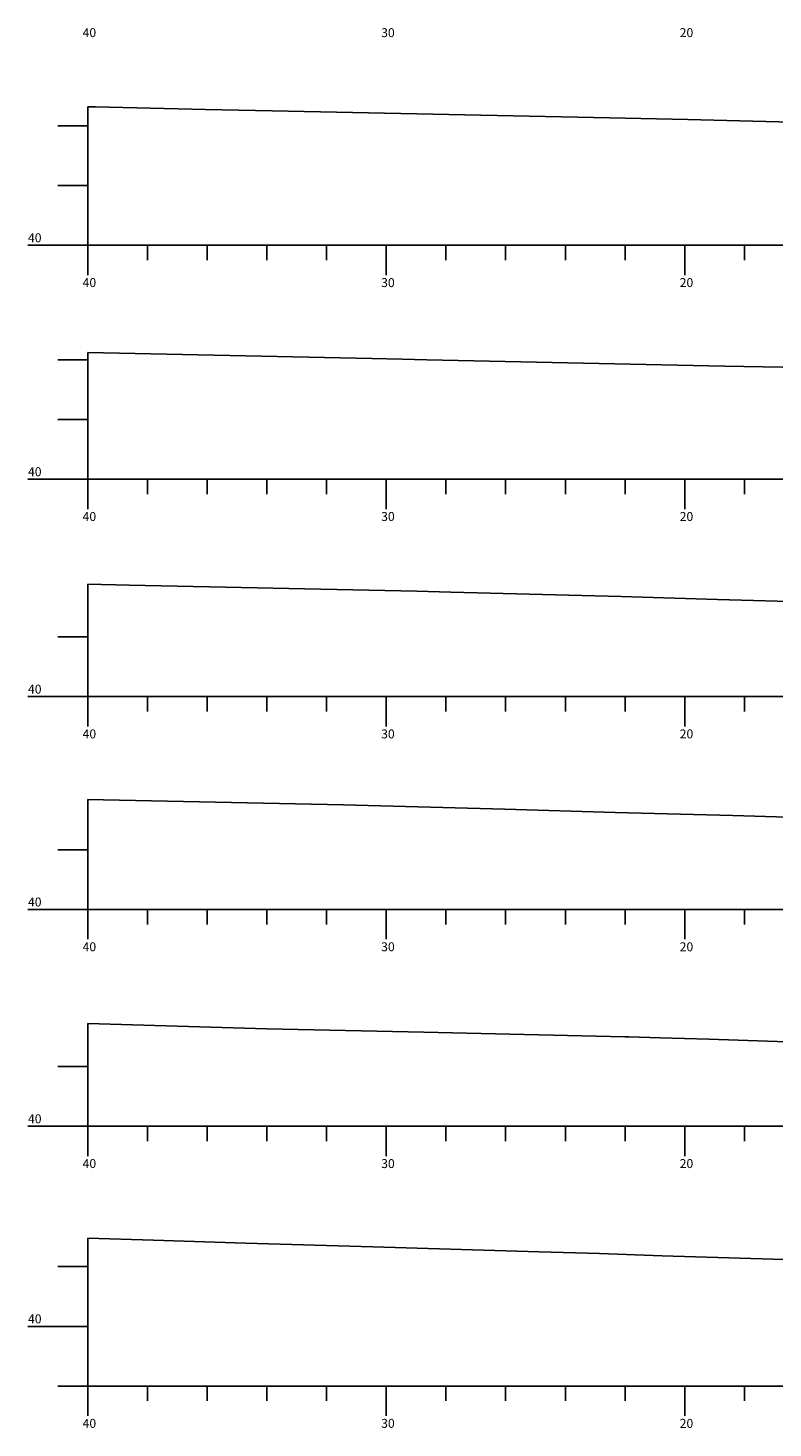
# Model space of a CAD drawing. Units: inches. Extents: x 1129 to 1201, y 143 to 529.
# Drawn here: x 1129 to 1154, y 143 to 190 of the extents above; entities that cross this region are included whole.
import ezdxf

# ---------------------------------------------------------------- set-up
doc = ezdxf.new("R2010")
doc.units = ezdxf.units.IN
doc.header["$MEASUREMENT"] = 0
doc.linetypes.add('CONTINUO', pattern=[0])
for name, color, linetype in [('GRADE', 8, 'Continuous'), ('SEÇÃO_TERRENO', 3, 'Continuous'), ('TEXTO_80', 8, 'Continuous')]:
    doc.layers.add(name, color=color, linetype=linetype)
doc.styles.add('SIMPLEX', font='simplex', dxfattribs={"height": 0.2})

msp = doc.modelspace()

# ---------------------------------------------------------------- linework, layer by layer
at = {"layer": 'GRADE', "linetype": 'CONTINUO', "flags": 128}
for points in [[(1130.66, 183.015), (1130.66, 187.655)], [(1129.66, 187.015), (1130.66, 187.015)], [(1129.66, 185.015), (1130.66, 185.015)], [(1128.66, 183.015), (1130.66, 183.015)], [(1130.66, 183.015), (1200.66, 183.015)], [(1130.66, 182.015), (1130.66, 183.015)], [(1132.66, 182.515), (1132.66, 183.015)], [(1134.66, 182.515), (1134.66, 183.015)], [(1136.66, 182.515), (1136.66, 183.015)], [(1138.66, 182.515), (1138.66, 183.015)], [(1140.66, 182.015), (1140.66, 183.015)], [(1142.66, 182.515), (1142.66, 183.015)], [(1144.66, 182.515), (1144.66, 183.015)], [(1146.66, 182.515), (1146.66, 183.015)], [(1148.66, 182.515), (1148.66, 183.015)], [(1150.66, 182.015), (1150.66, 183.015)], [(1152.66, 182.515), (1152.66, 183.015)], [(1129.66, 179.18), (1130.66, 179.18)], [(1130.66, 175.18), (1130.66, 179.421)], [(1129.66, 177.18), (1130.66, 177.18)], [(1128.66, 175.18), (1130.66, 175.18)], [(1130.66, 175.18), (1200.66, 175.18)], [(1130.66, 174.18), (1130.66, 175.18)], [(1132.66, 174.68), (1132.66, 175.18)], [(1134.66, 174.68), (1134.66, 175.18)], [(1136.66, 174.68), (1136.66, 175.18)], [(1138.66, 174.68), (1138.66, 175.18)], [(1140.66, 174.18), (1140.66, 175.18)], [(1142.66, 174.68), (1142.66, 175.18)], [(1144.66, 174.68), (1144.66, 175.18)], [(1146.66, 174.68), (1146.66, 175.18)], [(1148.66, 174.68), (1148.66, 175.18)], [(1150.66, 174.18), (1150.66, 175.18)], [(1152.66, 174.68), (1152.66, 175.18)], [(1130.66, 167.898), (1130.66, 171.662)], [(1129.66, 169.898), (1130.66, 169.898)], [(1128.66, 167.898), (1130.66, 167.898)], [(1130.66, 167.898), (1200.66, 167.898)], [(1130.66, 166.898), (1130.66, 167.898)], [(1132.66, 167.398), (1132.66, 167.898)], [(1134.66, 167.398), (1134.66, 167.898)], [(1136.66, 167.398), (1136.66, 167.898)], [(1138.66, 167.398), (1138.66, 167.898)], [(1140.66, 166.898), (1140.66, 167.898)], [(1142.66, 167.398), (1142.66, 167.898)], [(1144.66, 167.398), (1144.66, 167.898)], [(1146.66, 167.398), (1146.66, 167.898)], [(1148.66, 167.398), (1148.66, 167.898)], [(1150.66, 166.898), (1150.66, 167.898)], [(1152.66, 167.398), (1152.66, 167.898)], [(1130.66, 160.768), (1130.66, 164.456)], [(1129.66, 162.768), (1130.66, 162.768)], [(1128.66, 160.768), (1130.66, 160.768)], [(1130.66, 160.768), (1200.66, 160.768)], [(1130.66, 159.768), (1130.66, 160.768)], [(1132.66, 160.268), (1132.66, 160.768)], [(1134.66, 160.268), (1134.66, 160.768)], [(1136.66, 160.268), (1136.66, 160.768)], [(1138.66, 160.268), (1138.66, 160.768)], [(1140.66, 159.768), (1140.66, 160.768)], [(1142.66, 160.268), (1142.66, 160.768)], [(1144.66, 160.268), (1144.66, 160.768)], [(1146.66, 160.268), (1146.66, 160.768)], [(1148.66, 160.268), (1148.66, 160.768)], [(1150.66, 159.768), (1150.66, 160.768)], [(1152.66, 160.268), (1152.66, 160.768)], [(1130.66, 153.507), (1130.66, 156.946)], [(1129.66, 155.507), (1130.66, 155.507)], [(1128.66, 153.507), (1130.66, 153.507)], [(1130.66, 153.507), (1200.66, 153.507)], [(1130.66, 152.507), (1130.66, 153.507)], [(1132.66, 153.007), (1132.66, 153.507)], [(1134.66, 153.007), (1134.66, 153.507)], [(1136.66, 153.007), (1136.66, 153.507)], [(1138.66, 153.007), (1138.66, 153.507)], [(1140.66, 152.507), (1140.66, 153.507)], [(1142.66, 153.007), (1142.66, 153.507)], [(1144.66, 153.007), (1144.66, 153.507)], [(1146.66, 153.007), (1146.66, 153.507)], [(1148.66, 153.007), (1148.66, 153.507)], [(1150.66, 152.507), (1150.66, 153.507)], [(1152.66, 153.007), (1152.66, 153.507)], [(1130.66, 144.805), (1130.66, 149.762)], [(1129.66, 148.805), (1130.66, 148.805)], [(1128.66, 146.805), (1130.66, 146.805)], [(1129.66, 144.805), (1130.66, 144.805)], [(1130.66, 144.805), (1200.66, 144.805)], [(1130.66, 143.805), (1130.66, 144.805)], [(1132.66, 144.305), (1132.66, 144.805)], [(1134.66, 144.305), (1134.66, 144.805)], [(1136.66, 144.305), (1136.66, 144.805)], [(1138.66, 144.305), (1138.66, 144.805)], [(1140.66, 143.805), (1140.66, 144.805)], [(1142.66, 144.305), (1142.66, 144.805)], [(1144.66, 144.305), (1144.66, 144.805)], [(1146.66, 144.305), (1146.66, 144.805)], [(1148.66, 144.305), (1148.66, 144.805)], [(1150.66, 143.805), (1150.66, 144.805)], [(1152.66, 144.305), (1152.66, 144.805)]]:
    msp.add_lwpolyline(points, dxfattribs=at)
at = {"layer": 'SEÇÃO_TERRENO', "linetype": 'CONTINUO', "flags": 128}
for points in [[(1130.66, 187.655), (1130.922, 187.65), (1134.605, 187.567), (1136.841, 187.515), (1148.141, 187.286), (1150.759, 187.227), (1157.727, 187.051), (1159.271, 187.015), (1169.846, 186.755), (1170.66, 186.734), (1177.157, 186.563), (1179.084, 186.515), (1185.497, 186.33), (1197.5, 186.015), (1200.268, 185.936), (1200.66, 185.926)], [(1130.66, 179.421), (1140.179, 179.217), (1141.19, 179.195), (1142.024, 179.18), (1151.995, 178.965), (1157.812, 178.862), (1159.706, 178.821), (1166.077, 178.68), (1166.979, 178.651), (1168.306, 178.606), (1170.66, 178.521), (1177.005, 178.293), (1180.782, 178.18), (1188.701, 177.929), (1197.233, 177.68), (1200.435, 177.583), (1200.66, 177.576)], [(1130.66, 171.662), (1132.048, 171.631), (1141.69, 171.426), (1142.823, 171.398), (1148.526, 171.248), (1151.753, 171.148), (1154.961, 171.062), (1158.378, 170.957), (1159.219, 170.935), (1160.519, 170.898), (1163.031, 170.83), (1165.193, 170.773), (1170.66, 170.633), (1171.573, 170.609), (1178.942, 170.398), (1181.532, 170.33), (1186.576, 170.184), (1192.78, 170.004), (1196.303, 169.898), (1200.66, 169.775)], [(1130.66, 164.456), (1131.193, 164.444), (1139.225, 164.268), (1144.635, 164.129), (1148.325, 164.019), (1152.274, 163.915), (1157.032, 163.768), (1158.75, 163.708), (1159.249, 163.693), (1162.448, 163.592), (1164.924, 163.525), (1170.66, 163.373), (1172.655, 163.32), (1173.547, 163.298), (1174.576, 163.268), (1182.745, 163.052), (1192.604, 162.768), (1194.114, 162.725), (1196.34, 162.666), (1200.66, 162.545)], [(1130.66, 156.946), (1136.656, 156.766), (1141.923, 156.663), (1148.652, 156.507), (1148.785, 156.507), (1149.837, 156.471), (1151.467, 156.418), (1158.666, 156.174), (1163.666, 156.007), (1165.008, 155.951), (1165.938, 155.916), (1169.084, 155.79), (1170.66, 155.726), (1174.163, 155.583), (1176.601, 155.507), (1177.373, 155.483), (1181.616, 155.377), (1192.681, 155.072), (1193.855, 155.04), (1194.466, 155.023), (1195.066, 155.007), (1200.66, 154.813)], [(1130.66, 149.762), (1132.865, 149.693), (1135.944, 149.596), (1140.217, 149.468), (1145.785, 149.305), (1147.799, 149.24), (1149.904, 149.169), (1154.741, 149.02), (1160.595, 148.834), (1160.976, 148.823), (1161.654, 148.805), (1163.727, 148.751), (1165.24, 148.708), (1167.349, 148.626), (1170.66, 148.519), (1172.53, 148.459), (1177.501, 148.273), (1184.079, 148.038), (1190.559, 147.805), (1193.913, 147.686), (1200.048, 147.466), (1200.66, 147.444)]]:
    msp.add_lwpolyline(points, dxfattribs=at)

# ---------------------------------------------------------------- texts
at = {"layer": 'TEXTO_80', "style": 'SIMPLEX'}
for s, p in [('40', (1130.49, 189.986)), ('30', (1140.49, 189.986)), ('20', (1150.49, 189.986)), ('40', (1128.66, 183.115)), ('40', (1130.49, 181.615)), ('30', (1140.49, 181.615)), ('20', (1150.49, 181.615)), ('40', (1128.66, 175.28)), ('40', (1130.49, 173.78)), ('30', (1140.49, 173.78)), ('20', (1150.49, 173.78)), ('40', (1128.66, 167.998)), ('40', (1130.49, 166.498)), ('30', (1140.49, 166.498)), ('20', (1150.49, 166.498)), ('40', (1128.66, 160.868)), ('40', (1130.49, 159.368)), ('30', (1140.49, 159.368)), ('20', (1150.49, 159.368)), ('40', (1128.66, 153.607)), ('40', (1130.49, 152.107)), ('30', (1140.49, 152.107)), ('20', (1150.49, 152.107)), ('40', (1128.66, 146.905)), ('40', (1130.49, 143.405)), ('30', (1140.49, 143.405)), ('20', (1150.49, 143.405))]:
    msp.add_text(s, height=0.3, dxfattribs=at).set_placement(p)

doc.saveas('drawing.dxf')
